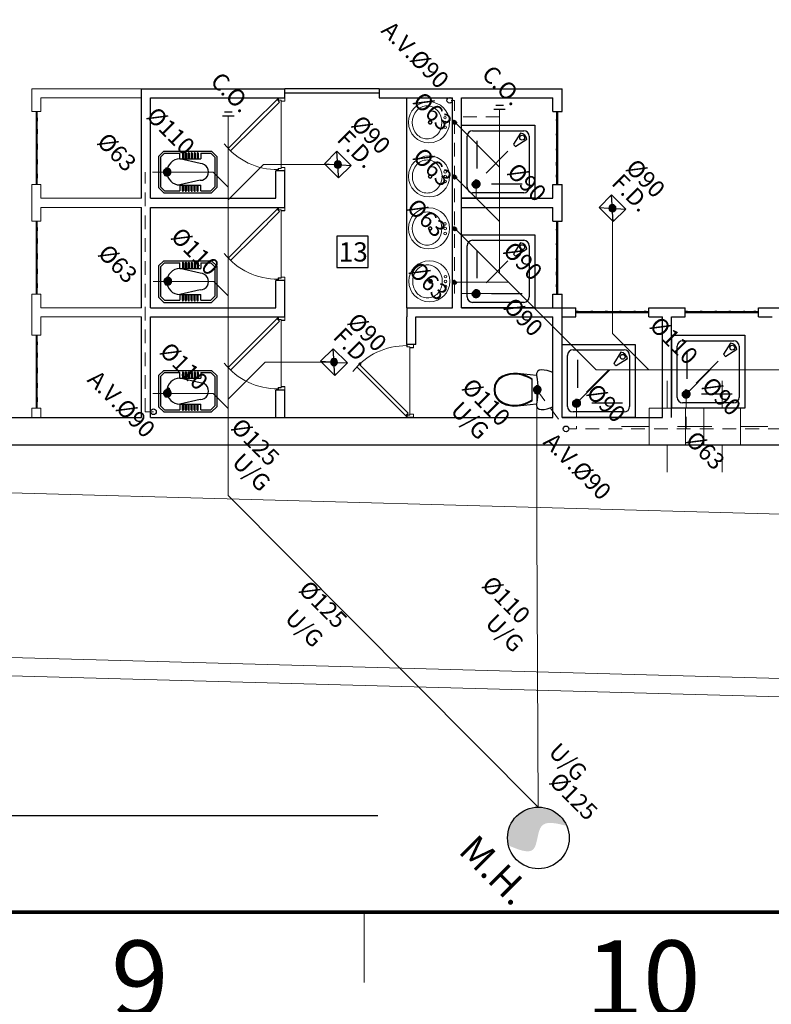
# Model space of a CAD drawing. Units: inches. Extents: x 1557 to 4546, y -197 to 498.
# Drawn here: x 1653 to 1661, y 186 to 197 of the extents above; entities that cross this region are included whole.
import ezdxf

# ---------------------------------------------------------------- set-up
doc = ezdxf.new("R2010")
doc.units = ezdxf.units.IN
doc.header["$LTSCALE"] = 0.03
doc.header["$MEASUREMENT"] = 0
doc.linetypes.add('DASHED2', pattern=[0.375, 0.25, -0.125])
for name, color, linetype in [('2', 250, 'Continuous'), ('A-Door-G', 230, 'Continuous'), ('A-Finishing Thin0_G', 146, 'Continuous'), ('A-Sanitary-Fixture-G', 161, 'Continuous'), ('ARCH PLAN', 8, 'Continuous'), ('M-TEXT', 30, 'Continuous'), ('MEC.', 221, 'Continuous'), ('mobleman', 4, 'Continuous'), ('setoon gozari', 1, 'Continuous'), ('site', 114, 'Continuous'), ('text-s', 2, 'Continuous'), ('TST', 221, 'Continuous')]:
    doc.layers.add(name, color=color, linetype=linetype)
for name, color, linetype, lineweight in [('A - tasisat', 221, 'Continuous', 30), ('FURN', 252, 'Continuous', 15), ('mecanical', 221, 'Continuous', 30), ('mechanical', 221, 'Continuous', 35)]:
    doc.layers.add(name, color=color, linetype=linetype, lineweight=lineweight)
doc.layers.add('A-Wall -Thin-G', color=7, linetype='Continuous', lineweight=18, true_color=0x147652)
doc.layers.add('A-Wall-Thick 2-G', color=7, linetype='Continuous', lineweight=25, true_color=0x3b6587)
doc.styles.get("Standard").update_dxf_attribs({"font": 'arial.ttf'})

# ---------------------------------------------------------------- blocks, each defined once
blk = doc.blocks.new('border12')
at = {"color": 9, "lineweight": 0}
blk.add_line((1552.518254428698, 186.2431516385186), (1552.518254428698, 187.0135082117586), dxfattribs=at)
at = {"color": 9, "lineweight": 0, "const_width": 0.04}
blk.add_lwpolyline([(1507.518254428698, 272.0135082117586), (1592.526590915173, 272.0135082117586), (1592.526590915173, 187.0135082117586), (1507.518254428698, 187.0135082117586)], close=True, dxfattribs=at)
at = {"color": 9, "lineweight": 0, "char_height": 0.8309513306391378, "width": 7.923213265569816, "attachment_point": 1}
for s, insert in [('{\\fArial|b1|i0|c0|p42;9}', (1549.745008108999, 186.702345806174)), ('{\\fArial|b1|i0|c0|p42;10}', (1554.942723538348, 186.702345806174))]:
    blk.add_mtext(s, dxfattribs=dict(at, insert=insert))
blk = doc.blocks.new('ggjkkgkj')
at = {"layer": 'TST', "color": 8}
for p, q in [((-400.3460500184937, 509.3351879777621), (-400.3460500184937, 509.5783372027405)), ((-400.3460500184937, 509.5783372027405), (-400.0701482330275, 509.5783372027405)), ((-400.2450650655576, 509.4893402685603), (-400.3460500184937, 509.5783372027405)), ((-400.1711331859644, 509.489340268561), (-400.0701482330275, 509.5783372027405)), ((-400.0701482330275, 509.5783372027405), (-400.0701482330275, 509.3351879777621)), ((-400.3460500184937, 509.3351879777621), (-400.2450650655576, 509.4241849119431)), ((-400.0701482330275, 509.3351879777621), (-400.1711331859644, 509.4241849119431)), ((-400.0701482330275, 509.3351879777621), (-400.3460500184937, 509.3351879777621))]:
    blk.add_line(p, q, dxfattribs=at)
blk.add_circle((-400.2080991257614, 509.4567625902514), 0.0492725666989604, dxfattribs=at)
blk = doc.blocks.new('PL_WC_1_UT')
at = {"color": 8, "linetype": 'ByBlock'}
for p, q in [((-0.215545, 0.5497510000000001), (-0.2174990000000001, 0.5164880000000001)), ((-0.2097090000000001, 0.5825559999999999), (-0.215545, 0.5497510000000001)), ((-0.200072, 0.6144519999999999), (-0.2097090000000001, 0.5825559999999999)), ((-0.186767, 0.6450000000000001), (-0.200072, 0.6144519999999999)), ((0.186769, 0.6450000000000001), (-0.186767, 0.6450000000000001)), ((0.200074, 0.6144519999999999), (0.186769, 0.6450000000000001)), ((0.209711, 0.5825559999999999), (0.200074, 0.6144519999999999)), ((0.215547, 0.5497510000000001), (0.209711, 0.5825559999999999)), ((0.217501, 0.5164880000000001), (0.215547, 0.5497510000000001)), ((-0.2174990000000001, 0.5164880000000001), (-0.212431, 0.4939760000000001)), ((-0.212431, 0.4939760000000001), (-0.198207, 0.4758060000000003)), ((-0.198207, 0.4758060000000003), (-0.177569, 0.4654840000000001)), ((-0.177569, 0.4654840000000001), (-0.1544990000000001, 0.4650000000000001)), ((-0.1544984828983628, 0.4650000916290326), (-0.177, 0.255)), ((-0.1544990000000001, 0.4650000000000001), (-0.116214, 0.4717840000000001)), ((-0.116214, 0.4717840000000001), (-0.077638, 0.476642)), ((-0.077638, 0.476642), (-0.038868, 0.479561)), ((-0.038868, 0.479561), (1e-06, 0.4805350000000001)), ((-0.019497826625768, 0.4800463880693224), (-0.0176776695296637, 0.4773223304703363)), ((-0.0176776695296637, 0.4773223304703363), (-0.0095670858091272, 0.4719030116872178)), ((-0.0095670858091272, 0.4719030116872178), (0, 0.47)), ((-0.0023885913209559, 0.4804751203543538), (0, 0.48)), ((0, 0.48), (0.0023888082135098, 0.4804751634969652)), ((0, 0.47), (0.0095670858091273, 0.4719030116872178)), ((1e-06, 0.4805350000000001), (0.038869, 0.479561)), ((0.0095670858091273, 0.4719030116872178), (0.0176776695296637, 0.4773223304703364)), ((0.0176776695296637, 0.4773223304703364), (0.0194978513009046, 0.4800464249982742)), ((0.038869, 0.479561), (0.07764, 0.476642)), ((0.07764, 0.476642), (0.116216, 0.4717840000000001)), ((0.116216, 0.4717840000000001), (0.154501, 0.4650000000000001)), ((0.177, 0.255), (0.1544997854996391, 0.4650006405817864)), ((0.154501, 0.4650000000000001), (0.177571, 0.4654840000000001)), ((0.177571, 0.4654840000000001), (0.198209, 0.4758060000000003)), ((0.198209, 0.4758060000000003), (0.212433, 0.4939760000000001)), ((0.212433, 0.4939760000000001), (0.217501, 0.5164880000000001)), ((-0.158135, 0.3387609999999999), (-0.169974, 0.2974220000000001)), ((-0.149779, 0.338528), (-0.161932, 0.2969120000000001)), ((-0.141638, 0.378471), (-0.158135, 0.3387609999999999)), ((-0.132802, 0.37842), (-0.149779, 0.338528)), ((-0.120703, 0.4160310000000001), (-0.141638, 0.378471)), ((-0.111236, 0.4160310000000001), (-0.132802, 0.37842)), ((0.120703, 0.4160310000000001), (-0.120703, 0.4160310000000001)), ((0.132802, 0.378421), (0.111236, 0.4160310000000001)), ((0.141638, 0.378471), (0.120703, 0.4160310000000001)), ((0.149779, 0.338528), (0.132802, 0.378421)), ((0.158135, 0.3387609999999999), (0.141638, 0.378471)), ((0.161932, 0.2969120000000001), (0.149779, 0.338528)), ((0.169974, 0.2974220000000001), (0.158135, 0.3387609999999999)), ((-0.177, 0.255), (-0.178506, 0.213029)), ((-0.169974, 0.2974220000000001), (-0.177, 0.255)), ((-0.16909, 0.254152), (-0.170555, 0.213308)), ((-0.161932, 0.2969120000000001), (-0.16909, 0.254152)), ((0.16909, 0.254152), (0.161932, 0.2969120000000001)), ((0.170555, 0.213308), (0.16909, 0.254152)), ((0.177, 0.255), (0.169974, 0.2974220000000001)), ((0.178506, 0.213029), (0.177, 0.255)), ((-0.178506, 0.213029), (-0.174066, 0.171267)), ((-0.174066, 0.171267), (-0.163769, 0.130551)), ((-0.170555, 0.213308), (-0.166234, 0.172666)), ((-0.166234, 0.172666), (-0.1562140000000001, 0.133042)), ((-0.163769, 0.130551), (-0.147824, 0.091698)), ((-0.1562140000000001, 0.133042), (-0.140696, 0.09523200000000001)), ((0.140696, 0.09523200000000001), (0.1562140000000001, 0.133042)), ((0.147824, 0.091698), (0.16377, 0.130551)), ((0.1562140000000001, 0.133042), (0.166234, 0.172666)), ((0.16377, 0.130551), (0.174066, 0.171267)), ((0.166234, 0.172666), (0.170555, 0.213308)), ((0.174066, 0.171267), (0.178506, 0.213029)), ((-0.147824, 0.091698), (-0.122074, 0.053992)), ((-0.140696, 0.09523200000000001), (-0.116189, 0.05934400000000001)), ((-0.122074, 0.053992), (-0.086977, 0.024786)), ((-0.116189, 0.05934400000000001), (-0.082784, 0.03154700000000001)), ((-0.086977, 0.024786), (-0.04522, 0.006317000000000001)), ((-0.082784, 0.03154700000000001), (-0.04303999999999999, 0.013968)), ((-0.04522, 0.006317000000000001), (0, 0)), ((-0.04303999999999999, 0.013968), (0, 0.007955)), ((0, 0.007955), (0.04303999999999999, 0.013968)), ((0, 0), (0.04522, 0.006317000000000001)), ((0.04303999999999999, 0.013968), (0.082784, 0.03154700000000001)), ((0.04522, 0.006317000000000001), (0.086977, 0.024786)), ((0.082784, 0.03154700000000001), (0.116189, 0.05934400000000001)), ((0.086977, 0.024786), (0.122074, 0.053992)), ((0.116189, 0.05934400000000001), (0.140696, 0.09523200000000001)), ((0.122074, 0.053992), (0.147824, 0.091698))]:
    blk.add_line(p, q, dxfattribs=at)
blk = doc.blocks.new('RUSHY02')
at = {"color": 8, "linetype": 'Continuous', "lineweight": 0}
for centre, radius in [((-0.001119899999999063, 0.1775056500000001), 0.2251018), ((0, 0.1646266999999999), 0.0209983), ((0, 0.1646266999999999), 0.013998875), ((-0.05151582499999563, 0.001119899999999951), 0.013998875), ((0, 0), 0.013998875), ((0.05375567499999789, 0), 0.013998875)]:
    blk.add_circle(centre, radius, dxfattribs=at)
for centre, radius, start, end in [((0, 0.1632362999999999), 0.1968146, 48.16949199999999, 131.830508), ((-0.03081492500000138, 0.1976640500000002), 0.1506104, 131.8305089999999, 228.169497), ((0.0308149499999999, 0.1976640500000002), 0.1506104, 311.830505, 48.16948899999999), ((0, 0.2320917499999999), 0.1968146, 228.169492, 311.830508)]:
    blk.add_arc(centre, radius, start, end, dxfattribs=at)
blk = doc.blocks.new('sfdwfw')
at = {"layer": 'FURN', "color": 8, "linetype": 'Continuous'}
for p, q in [((195.9058286264459, -26.11355932923465), (195.8577286264459, -26.11355932923465)), ((195.8577286264459, -26.11355932923465), (195.8577286264459, -26.20955932923465)), ((195.8577286264459, -26.20955932923465), (195.8933286264459, -26.20955932923465)), ((195.9038286264459, -26.11555932923466), (195.8597286264459, -26.11555932923466)), ((195.8597286264459, -26.11555932923466), (195.8597286264459, -26.20755932923467)), ((195.8597286264459, -26.20755932923467), (195.8913286264459, -26.20755932923467)), ((195.8913286264459, -26.20755932923467), (195.8913286264459, -26.16610255216369)), ((195.8913286264459, -26.16610255216369), (195.9038286264459, -26.16610255216369)), ((195.8933286264459, -26.20955932923465), (195.8933286264459, -26.1681025521637)), ((195.8933286264459, -26.1681025521637), (195.9058286264459, -26.1681025521637)), ((195.9038286264459, -26.16610255216369), (195.9038286264459, -26.11555932923466)), ((195.9058286264459, -26.1681025521637), (195.9058286264459, -26.11355932923465)), ((196.4948424451864, -26.53380203810798), (196.8373508635944, -26.19129361969996)), ((196.8373508635944, -26.19129361969996), (196.8666652317874, -26.22060798789302)), ((196.8495887275251, -26.1681025521637), (196.8495887275251, -26.11355932923468)), ((196.8495887275251, -26.11355932923468), (196.8976887275251, -26.11355932923468)), ((196.8620887275251, -26.1681025521637), (196.8495887275251, -26.1681025521637)), ((196.8515887275251, -26.16610255216372), (196.8515887275251, -26.11555932923469)), ((196.8515887275251, -26.11555932923469), (196.8956887275251, -26.11555932923469)), ((196.8640887275251, -26.16610255216372), (196.8515887275251, -26.16610255216372)), ((196.8620887275251, -26.20955932923469), (196.8620887275251, -26.1681025521637)), ((196.8976887275251, -26.20955932923469), (196.8620887275251, -26.20955932923469)), ((196.8640887275251, -26.20755932923467), (196.8640887275251, -26.16610255216372)), ((196.8956887275251, -26.20755932923467), (196.8640887275251, -26.20755932923467)), ((196.8666652317874, -26.22060798789302), (196.8777138904457, -26.20955932923469)), ((196.8777138904457, -26.20955932923469), (196.8834017687306, -26.21524720751953)), ((196.8956887275251, -26.11555932923469), (196.8956887275251, -26.20755932923467)), ((196.8976887275251, -26.11355932923468), (196.8976887275251, -26.20955932923469)), ((196.8834017687306, -26.21524720751953), (196.5298446916643, -26.56880428458587)), ((196.1413731483223, -26.88727133497202), (196.4948424451864, -26.53380203810798)), ((196.5298446916643, -26.56880428458587), (196.1762876145979, -26.92236136165226))]:
    blk.add_line(p, q, dxfattribs=at)
at = {"layer": 'FURN', "color": 8}
blk.add_line((196.8495887275251, -26.1681025521637), (195.9058286264459, -26.1681025521637), dxfattribs=at)
blk.add_arc((196.84801227945, -26.21908252558643), 0.9725302805717476, 179.4389401650059, 231.4143768930827, dxfattribs=at)
blk = doc.blocks.new('Bath8')
at = {"color": 8}
for p, q in [((-0.8000000000000256, -0.8000000000000398), (-0.8000000000000398, 0)), ((-0.8000000000000398, 0), (0, 0)), ((0, 0), (0, -0.8000000000000398)), ((-0.6800000000000281, -0.06000000000000227), (-0.1200000000000045, -0.06000000000000227)), ((-0.1555572326873715, -0.08659599253016381), (-0.2322177258523297, -0.2084991952418136)), ((-0.7400000000000304, -0.6800000000000352), (-0.7400000000000304, -0.1200000000000045)), ((-0.6289833102275892, -0.4758300644220981), (-0.6289833102275892, -0.1702931311702685)), ((-0.08485894179862896, -0.1572942834188922), (-0.2067621445102859, -0.2339547765838574)), ((-0.06000000000000227, -0.1200000000000045), (-0.06000000000000227, -0.6800000000000352)), ((-0.5328594227483876, -0.5243572373109089), (-0.2924431171449555, -0.283940931707491)), ((-0.6435199881245666, -0.6876766759837238), (-0.6435199881245666, -0.6076766759837255)), ((-0.1382967545378477, -0.6449307542585956), (-0.4726403461689159, -0.6449307542585956)), ((-0.6035199881245603, -0.6476766759837176), (-0.6835199881245657, -0.6476766759837176)), ((-0.1200000000000045, -0.7400000000000375), (-0.6800000000000281, -0.7400000000000375)), ((0, -0.8000000000000398), (-0.8000000000000256, -0.8000000000000398))]:
    blk.add_line(p, q, dxfattribs=at)
for centre, radius in [((-0.1367720775594634, -0.136052189679063), 0.02669806502856874), ((-0.6435199881245666, -0.6476766759837176), 0.04000000000000151)]:
    blk.add_circle(centre, radius, dxfattribs=at)
for centre, radius, start, end in [((-0.6800000000000281, -0.1200000000000045), 0.06000000000000227, 90, 180), ((-0.164371849722599, -0.1661089004541054), 0.08000000000000303, 6.325848273511688, 83.67415172588908), ((-0.1200000000000045, -0.1200000000000045), 0.06000000000000227, 0, 90), ((-0.164371849722599, -0.1661089004541054), 0.08000000000000303, 211.9972584197233, 238.0027415809093), ((-0.6800000000000281, -0.6800000000000352), 0.06000000000000227, 180, 270), ((-0.1200000000000045, -0.6800000000000352), 0.06000000000000227, 270, 0)]:
    blk.add_arc(centre, radius, start, end, dxfattribs=at)
blk = doc.blocks.new('5y5y4y5')
at = {"layer": 'setoon gozari', "color": 8, "lineweight": 0, "ltscale": 0.5}
for p, q in [((-954.366771798648, -253.5399615488477), (-954.366771798648, -253.2399615488478)), ((-953.7667717986478, -253.5399615488477), (-953.7667717986478, -253.2399615488478)), ((-954.5667717986478, -253.5399615488477), (-954.1667717986479, -253.5399615488477)), ((-954.5667717986478, -253.9399615488478), (-954.5667717986478, -253.5399615488477)), ((-954.1667717986479, -253.5399615488477), (-954.1667717986479, -253.9399615488478)), ((-953.9667717986479, -253.5399615488477), (-953.566771798648, -253.5399615488477)), ((-953.9667717986479, -253.9399615488478), (-953.9667717986479, -253.5399615488477)), ((-953.566771798648, -253.5399615488477), (-953.566771798648, -253.9399615488478)), ((-954.5667717986478, -253.7399615488478), (-954.8667717986477, -253.7399615488478)), ((-953.9550242767075, -253.7399615488478), (-954.2550242767074, -253.7399615488478)), ((-954.1785193205883, -253.7399615488478), (-953.8785193205881, -253.7399615488478)), ((-953.566771798648, -253.7399615488478), (-953.2667717986478, -253.7399615488478)), ((-954.1667717986479, -253.9399615488478), (-954.5667717986478, -253.9399615488478)), ((-954.3667717986477, -253.9399615488478), (-954.3667717986477, -254.2399615488478)), ((-953.566771798648, -253.9399615488478), (-953.9667717986479, -253.9399615488478)), ((-953.7667717986478, -253.9399615488478), (-953.7667717986478, -254.2399615488478))]:
    blk.add_line(p, q, dxfattribs=at)
blk = doc.blocks.new('gg')
at = {"color": 8}
for p, q in [((-513.6790218557619, -175.7512853911336), (-513.735987415512, -175.8082509508837)), ((-513.735987415512, -175.8082509508837), (-513.735987415512, -176.1500443093879)), ((-513.6695834927853, -175.7740716150344), (-513.7132011916076, -175.8176893138603)), ((-513.7132011916076, -175.8176893138603), (-513.7132011916076, -176.1406059464149)), ((-513.6790218557619, -175.7512853911336), (-513.1549387060552, -175.7512853911336)), ((-513.6695834927853, -175.7740716150344), (-513.5024286205337, -175.7740716150344)), ((-513.5024286205337, -175.8359394622981), (-513.5024286205337, -175.7740716150344)), ((-513.5024286205337, -175.8359394622981), (-513.2745663815333, -175.8359394622981)), ((-513.280262937504, -175.8880027345346), (-513.5024286205337, -175.8367337307587)), ((-513.4755734280809, -175.7740716150344), (-513.4755734280809, -175.8359394622981)), ((-513.4641803161251, -175.7740716150344), (-513.4641803161251, -175.8359394622981)), ((-513.4429891279035, -175.7740716150344), (-513.4429891279035, -175.8359394622981)), ((-513.4315960159477, -175.7740716150344), (-513.4315960159477, -175.8359394622981)), ((-513.4104048277261, -175.7740716150344), (-513.4104048277261, -175.8359394622981)), ((-513.3990117157703, -175.7740716150344), (-513.3990117157703, -175.8359394622981)), ((-513.3778205275487, -175.7740716150344), (-513.3778205275487, -175.8359394622981)), ((-513.3664274155929, -175.7740716150344), (-513.3664274155929, -175.8359394622981)), ((-513.3452362273713, -175.7740716150344), (-513.3452362273713, -175.8359394622981)), ((-513.3338431154154, -175.7740716150344), (-513.3338431154154, -175.8359394622981)), ((-513.3126519271939, -175.7740716150344), (-513.3126519271939, -175.8359394622981)), ((-513.301258815238, -175.7740716150344), (-513.301258815238, -175.8359394622981)), ((-513.2745663815333, -175.7740716150344), (-513.1643770690318, -175.7740716150344)), ((-513.2745663815333, -175.7740716150344), (-513.2745663815333, -175.8359394622981)), ((-513.1643770690318, -175.7740716150344), (-513.1207593702022, -175.8176893138603)), ((-513.1549387060552, -175.7512853911336), (-513.0979731463051, -175.8082509508837)), ((-513.1207593702022, -175.8176893138603), (-513.1207593702022, -176.1406059464149)), ((-513.0979731463051, -175.8082509508837), (-513.0979731463051, -176.1500443093879)), ((-513.6790218557619, -176.207009869138), (-513.735987415512, -176.1500443093879)), ((-513.6695834927853, -176.1842236452372), (-513.7132011916076, -176.1406059464149)), ((-513.280262937504, -176.070292525737), (-513.5024286205337, -176.1215615295129)), ((-513.5024286205337, -176.1223557979735), (-513.2745663815333, -176.1223557979735)), ((-513.5024286205337, -176.1223557979735), (-513.5024286205337, -176.1842236452372)), ((-513.4755734280809, -176.1842236452372), (-513.4755734280809, -176.1223557979735)), ((-513.4641803161251, -176.1842236452372), (-513.4641803161251, -176.1223557979735)), ((-513.4429891279035, -176.1842236452372), (-513.4429891279035, -176.1223557979735)), ((-513.4315960159477, -176.1842236452372), (-513.4315960159477, -176.1223557979735)), ((-513.4104048277261, -176.1842236452372), (-513.4104048277261, -176.1223557979735)), ((-513.3990117157703, -176.1842236452372), (-513.3990117157703, -176.1223557979735)), ((-513.3778205275487, -176.1842236452372), (-513.3778205275487, -176.1223557979735)), ((-513.3664274155929, -176.1842236452372), (-513.3664274155929, -176.1223557979735)), ((-513.3452362273713, -176.1842236452372), (-513.3452362273713, -176.1223557979735)), ((-513.3338431154154, -176.1842236452372), (-513.3338431154154, -176.1223557979735)), ((-513.3126519271939, -176.1842236452372), (-513.3126519271939, -176.1223557979735)), ((-513.301258815238, -176.1842236452372), (-513.301258815238, -176.1223557979735)), ((-513.2745663815333, -176.1842236452372), (-513.2745663815333, -176.1223557979735)), ((-513.1643770690318, -176.1842236452372), (-513.1207593702022, -176.1406059464149)), ((-513.1549387060552, -176.207009869138), (-513.0979731463051, -176.1500443093879)), ((-513.6790218557619, -176.207009869138), (-513.1549387060552, -176.207009869138)), ((-513.6695834927853, -176.1842236452372), (-513.5024286205337, -176.1842236452372)), ((-513.2745663815333, -176.1842236452372), (-513.1643770690318, -176.1842236452372))]:
    blk.add_line(p, q, dxfattribs=at)
for centre, radius, start, end in [((-513.5024286205337, -175.9791476301376), 0.1424138993763812, 90, 270), ((-513.469876872103, -175.7740716150344), 0.005696555975055249, 0, 180), ((-513.4372925719256, -175.7740716150344), 0.005696555975055249, 0, 180), ((-513.4047082717482, -175.7740716150344), 0.005696555975055249, 0, 180), ((-513.3721239715708, -175.7740716150344), 0.005696555975055249, 0, 180), ((-513.3395396713934, -175.7740716150344), 0.005696555975055249, 0, 180), ((-513.306955371216, -175.7740716150344), 0.005696555975055249, 0, 180), ((-513.6448425199089, -175.9791476301376), 0.02481807396589153, 280.3150631307126, 82.6960142599773), ((-513.6448425199089, -175.9791476301376), 0.03621118591600203, 280.3150631307126, 82.6960142599773), ((-513.280262937504, -175.9791476301376), 0.09114489560089013, 270, 90), ((-513.469876872103, -176.1842236452372), 0.005696555975055249, 180, 0), ((-513.4372925719256, -176.1842236452372), 0.005696555975055249, 180, 0), ((-513.4047082717482, -176.1842236452372), 0.005696555975055249, 180, 0), ((-513.3721239715708, -176.1842236452372), 0.005696555975055249, 180, 0), ((-513.3395396713934, -176.1842236452372), 0.005696555975055249, 180, 0), ((-513.306955371216, -176.1842236452372), 0.005696555975055249, 180, 0)]:
    blk.add_arc(centre, radius, start, end, dxfattribs=at)
blk = doc.blocks.new('1st2')
at = {"color": 8}
blk.add_line((2463.601983073293, 129.8645287225109), (2504.001983073293, 129.8645287225136), dxfattribs=at)
at = {"layer": '2', "color": 8}
for p, q in [((2476.879144607093, 132.7145287225119), (2476.879144607093, 133.5145287225114)), ((2476.889144607093, 132.7145287225117), (2476.889144607093, 133.5145287225114)), ((2482.577502100832, 133.5145287225128), (2482.577502100832, 132.7145287225131)), ((2482.587502100832, 133.5145287225128), (2482.587502100832, 132.7145287225131)), ((2476.879144607093, 131.5145287225119), (2476.879144607093, 132.3145287225116)), ((2476.889144607093, 131.5145287225119), (2476.889144607093, 132.3145287225116)), ((2482.577502100832, 132.3145287225121), (2482.577502100832, 131.5145287225123)), ((2482.587502100832, 132.3145287225121), (2482.587502100832, 131.5145287225123)), ((2482.787502100832, 131.3245287225123), (2483.587502100832, 131.3245287225123)), ((2483.987502100832, 131.3245287225123), (2484.787502100832, 131.3245287225123)), ((2482.787502100832, 131.3145287225121), (2483.587502100832, 131.3145287225125)), ((2483.987502100832, 131.3145287225123), (2484.787502100832, 131.3145287225125)), ((2476.879144607094, 130.2645287225119), (2476.879144607093, 131.0645287225116)), ((2476.889144607093, 130.2645287225119), (2476.889144607093, 131.0645287225116))]:
    blk.add_line(p, q, dxfattribs=at)
for points, knots in [([(2476.889144607093, 133.5145287225114), (2476.883942562245, 133.5015239482896), (2476.872599181674, 133.4731662336656), (2476.898664681061, 133.4243441241688), (2476.868767697598, 133.3650997648427), (2476.900252697576, 133.2928171525664), (2476.868627061486, 133.2139629693743), (2476.899929964262, 133.1272604942542), (2476.868787910943, 133.0450004909628), (2476.899132589021, 132.9610014959553), (2476.868683016306, 132.8838417266475), (2476.897839852651, 132.8085491971779), (2476.877837315232, 132.7539546016065), (2476.878696709071, 132.723061576447), (2476.879453282233, 132.7145287225117)], [0, 0, 0, 0, 0.0403415854772322, 0.08796732253362297, 0.1497368203257234, 0.2200867898908582, 0.3072604966146932, 0.3873459283401604, 0.4827913908761863, 0.5545585913315647, 0.6425555885771685, 0.7151289448903257, 0.782716658790564, 0.8084715702110976, 0.8084715702110976, 0.8084715702110976, 0.8084715702110976]), ([(2482.577502100832, 132.7145287225131), (2482.58270414568, 132.7275334967349), (2482.594047526251, 132.7558912113591), (2482.567982026864, 132.8047133208559), (2482.597879010327, 132.8639576801818), (2482.56639401035, 132.9362402924581), (2482.598019646439, 133.0150944756502), (2482.566716743663, 133.1017969507703), (2482.597858796982, 133.1840569540618), (2482.567514118904, 133.2680559490693), (2482.59796369162, 133.345215718377), (2482.568806855274, 133.4205082478466), (2482.588809392693, 133.475102843418), (2482.587949998855, 133.5059958685775), (2482.587193425692, 133.5145287225128)], [0, 0, 0, 0, 0.0403415854772322, 0.08796732253362297, 0.1497368203257234, 0.2200867898908582, 0.3072604966146932, 0.3873459283401604, 0.4827913908761863, 0.5545585913315647, 0.6425555885771685, 0.7151289448903257, 0.782716658790564, 0.8084715702110976, 0.8084715702110976, 0.8084715702110976, 0.8084715702110976]), ([(2476.889144607093, 132.3145287225116), (2476.883942562245, 132.3015239482898), (2476.872599181673, 132.2731662336655), (2476.898664681061, 132.2243441241685), (2476.868767697598, 132.1650997648426), (2476.900252697576, 132.0928171525664), (2476.868627061486, 132.0139629693745), (2476.899929964262, 131.9272604942544), (2476.868787910943, 131.8450004909628), (2476.899132589021, 131.7610014959555), (2476.868683016305, 131.6838417266477), (2476.897839852651, 131.6085491971781), (2476.877837315232, 131.5539546016066), (2476.878696709071, 131.5230615764472), (2476.879453282233, 131.5145287225119)], [0, 0, 0, 0, 0.0403415854772322, 0.08796732253362297, 0.1497368203257234, 0.2200867898908582, 0.3072604966146932, 0.3873459283401604, 0.4827913908761863, 0.5545585913315647, 0.6425555885771685, 0.7151289448903257, 0.782716658790564, 0.8084715702110976, 0.8084715702110976, 0.8084715702110976, 0.8084715702110976]), ([(2482.577502100832, 131.5145287225123), (2482.58270414568, 131.5275334967342), (2482.594047526251, 131.5558912113582), (2482.567982026864, 131.6047133208552), (2482.597879010327, 131.6639576801813), (2482.56639401035, 131.7362402924573), (2482.598019646439, 131.8150944756494), (2482.566716743663, 131.9017969507695), (2482.597858796982, 131.9840569540609), (2482.567514118904, 132.0680559490686), (2482.59796369162, 132.1452157183762), (2482.568806855274, 132.2205082478459), (2482.588809392693, 132.2751028434173), (2482.587949998855, 132.3059958685767), (2482.587193425692, 132.3145287225121)], [0, 0, 0, 0, 0.0403415854772322, 0.08796732253362297, 0.1497368203257234, 0.2200867898908582, 0.3072604966146932, 0.3873459283401604, 0.4827913908761863, 0.5545585913315647, 0.6425555885771685, 0.7151289448903257, 0.782716658790564, 0.8084715702110976, 0.8084715702110976, 0.8084715702110976, 0.8084715702110976]), ([(2483.587502100832, 131.3145287225125), (2483.57449732661, 131.31973076736), (2483.546139611986, 131.3310741479318), (2483.497317502489, 131.3050086485444), (2483.438073143163, 131.3349056320076), (2483.365790530887, 131.3034206320299), (2483.286936347695, 131.3350462681197), (2483.200233872575, 131.3037433653435), (2483.117973869283, 131.3348854186625), (2483.033974874276, 131.3045407405848), (2482.956815104968, 131.3349903133003), (2482.881522575498, 131.3058334769544), (2482.826927979927, 131.3258360143737), (2482.796034954767, 131.3249766205345), (2482.787502100832, 131.3242200473724)], [-3.16345573923097e-13, 0, 0, 0, 0.0403415854772322, 0.08796732253362297, 0.1497368203257234, 0.2200867898908582, 0.3072604966146932, 0.3873459283401604, 0.4827913908761863, 0.5545585913315647, 0.6425555885771685, 0.7151289448903257, 0.782716658790564, 0.8084715702110976, 0.8084715702110976, 0.8084715702110976, 0.8084715702110976]), ([(2484.787502100832, 131.3145287225125), (2484.77449732661, 131.31973076736), (2484.746139611986, 131.3310741479318), (2484.697317502489, 131.3050086485446), (2484.638073143163, 131.3349056320076), (2484.565790530887, 131.3034206320299), (2484.486936347695, 131.3350462681199), (2484.400233872575, 131.3037433653435), (2484.317973869283, 131.3348854186625), (2484.233974874276, 131.3045407405848), (2484.156815104968, 131.3349903133003), (2484.081522575498, 131.3058334769544), (2484.026927979927, 131.3258360143737), (2483.996034954768, 131.3249766205345), (2483.987502100832, 131.3242200473724)], [0, 0, 0, 0, 0.0403415854772322, 0.08796732253362297, 0.1497368203257234, 0.2200867898908582, 0.3072604966146932, 0.3873459283401604, 0.4827913908761863, 0.5545585913315647, 0.6425555885771685, 0.7151289448903257, 0.782716658790564, 0.8084715702110976, 0.8084715702110976, 0.8084715702110976, 0.8084715702110976]), ([(2476.889144607093, 131.0645287225116), (2476.883942562245, 131.0515239482898), (2476.872599181674, 131.0231662336658), (2476.898664681061, 130.9743441241685), (2476.868767697598, 130.9150997648426), (2476.900252697576, 130.8428171525666), (2476.868627061486, 130.7639629693745), (2476.899929964262, 130.6772604942544), (2476.868787910943, 130.5950004909628), (2476.899132589021, 130.5110014959551), (2476.868683016306, 130.4338417266477), (2476.897839852651, 130.3585491971781), (2476.877837315232, 130.3039546016066), (2476.878696709071, 130.2730615764472), (2476.879453282233, 130.2645287225119)], [0, 0, 0, 0, 0.0403415854772322, 0.08796732253362297, 0.1497368203257234, 0.2200867898908582, 0.3072604966146932, 0.3873459283401604, 0.4827913908761863, 0.5545585913315647, 0.6425555885771685, 0.7151289448903257, 0.782716658790564, 0.8084715702110976, 0.8084715702110976, 0.8084715702110976, 0.8084715702110976])]:
    blk.add_open_spline(points, degree=3, knots=knots, dxfattribs=at)
at = {"layer": 'A-Door-G', "color": 8}
for p, q in [((2480.635257540676, 133.7645287225121), (2479.601983073293, 133.7645287225119)), ((2480.635257540676, 133.7145287225121), (2479.601983073293, 133.7145287225119))]:
    blk.add_line(p, q, dxfattribs=at)
at = {"layer": 'A-Finishing Thin0_G', "color": 8}
for p, q in [((2479.501983073293, 132.5645287225121), (2479.501983073294, 132.8645287225109)), ((2479.601983073293, 132.8645287225109), (2479.501983073293, 132.8645287225109)), ((2479.601983073293, 132.4645287225121), (2479.601983073293, 132.8645287225109)), ((2482.537502100832, 132.5645287225121), (2482.537502100832, 132.7145287225121)), ((2482.537502100832, 132.7145287225121), (2482.637502100832, 132.7145287225121)), ((2482.637502100832, 132.3145287225123), (2482.637502100832, 132.7145287225121)), ((2478.129144607095, 132.5645287225121), (2479.501983073293, 132.5645287225121)), ((2481.537502100832, 132.5645287225121), (2482.537502100832, 132.5645287225121)), ((2478.129144607095, 132.4645287225117), (2479.601983073293, 132.4645287225121)), ((2481.537502100832, 132.4645287225121), (2482.537502100832, 132.4645287225121)), ((2482.537502100832, 132.3145287225121), (2482.537502100832, 132.4645287225121)), ((2482.537502100832, 132.3145287225121), (2482.637502100832, 132.3145287225121)), ((2479.501983073293, 131.3645287225106), (2479.501983073294, 131.6645287225108)), ((2479.601983073293, 131.6645287225111), (2479.501983073293, 131.6645287225111)), ((2479.601983073293, 131.2645287225107), (2479.601983073293, 131.6645287225111)), ((2482.537502100832, 131.3645287225122), (2482.537502100832, 131.5145287225121)), ((2482.537502100832, 131.5145287225121), (2482.637502100832, 131.5145287225123)), ((2482.637502100832, 131.3645287225122), (2482.637502100832, 131.5145287225123)), ((2478.129144607095, 131.3645287225118), (2479.501983073294, 131.364528722512)), ((2482.637502100832, 131.3645287225122), (2482.787502100832, 131.3645287225122)), ((2482.787502100832, 131.2645287225123), (2482.787502100832, 131.3645287225122)), ((2483.587502100832, 131.3645287225122), (2483.987502100832, 131.3645287225122)), ((2483.587502100832, 131.2645287225123), (2483.587502100832, 131.3645287225122)), ((2483.987502100832, 131.2645287225123), (2483.987502100832, 131.3645287225122)), ((2484.787502100832, 131.3645287225122), (2485.187502100832, 131.3645287225125)), ((2484.787502100832, 131.2645287225123), (2484.787502100832, 131.3645287225122)), ((2478.129144607095, 131.2645287225119), (2479.601983073293, 131.2645287225121)), ((2480.937502100832, 130.9645287225114), (2480.937502100832, 131.2645287225121)), ((2481.037502100832, 130.9645287225117), (2481.037502100832, 131.2645287225119)), ((2482.637502100832, 131.2645287225123), (2482.787502100832, 131.2645287225123)), ((2483.587502100832, 131.2645287225123), (2483.737502100832, 131.2645287225123)), ((2483.737502100832, 130.1645287225122), (2483.737502100832, 131.2645287225123)), ((2483.837502100832, 131.2645287225123), (2483.987502100832, 131.2645287225123)), ((2483.837502100832, 130.1645287225124), (2483.837502100832, 131.2645287225123)), ((2484.787502100832, 131.2645287225123), (2484.937502100832, 131.2645287225123)), ((2481.037502100832, 130.9645287225117), (2480.937502100832, 130.9645287225114)), ((2479.501983073294, 130.164528722512), (2479.501983073294, 130.4645287225108)), ((2479.601983073293, 130.464528722511), (2479.501983073294, 130.4645287225108)), ((2479.601983073293, 130.164528722512), (2479.601983073293, 130.464528722511))]:
    blk.add_line(p, q, dxfattribs=at)
at = {"layer": 'A-Sanitary-Fixture-G', "color": 8}
blk.add_line((2480.937502100832, 131.364528722512), (2480.937502100832, 133.664528722512), dxfattribs=at)
at = {"layer": 'A-Wall -Thin-G', "color": 8}
for p, q in [((2476.829144607095, 133.7645287225119), (2476.829144607095, 133.5145287225119)), ((2476.829144607095, 133.7645287225119), (2478.029144607095, 133.7645287225119)), ((2476.929144607095, 133.6645287225117), (2476.929144607095, 133.5145287225119)), ((2476.929144607095, 133.6645287225117), (2478.029144607095, 133.664528722512)), ((2476.929144607095, 133.6645287225117), (2478.029144607095, 133.664528722512)), ((2476.929144607095, 133.5145287225119), (2476.829144607095, 133.5145287225119)), ((2476.829144607095, 132.7145287225117), (2476.829144607095, 132.3145287225116)), ((2476.929144607095, 132.7145287225117), (2476.829144607095, 132.7145287225117)), ((2476.929144607095, 132.7145287225117), (2476.929144607095, 132.5645287225118)), ((2476.929144607095, 132.5645287225118), (2478.029144607095, 132.5645287225118)), ((2476.929144607095, 132.4645287225117), (2476.929144607095, 132.3145287225118)), ((2476.929144607095, 132.4645287225117), (2478.029144607095, 132.4645287225119)), ((2476.929144607095, 132.3145287225118), (2476.829144607095, 132.3145287225116)), ((2476.829144607095, 131.5145287225119), (2476.829144607095, 131.0645287225116)), ((2476.929144607095, 131.5145287225119), (2476.829144607095, 131.5145287225119)), ((2476.929144607095, 131.5145287225119), (2476.929144607095, 131.3645287225118)), ((2476.929144607095, 131.3645287225118), (2478.029144607095, 131.3645287225118)), ((2476.929144607095, 131.0645287225121), (2476.929144607095, 131.2645287225119)), ((2476.929144607095, 131.2645287225119), (2478.029144607095, 131.2645287225119)), ((2476.929144607095, 131.0645287225118), (2476.829144607095, 131.0645287225116)), ((2476.829144607095, 130.2645287225119), (2476.829144607095, 130.1645287225117)), ((2476.929144607095, 130.2645287225119), (2476.829144607095, 130.2645287225119)), ((2476.929144607095, 130.1645287225117), (2476.929144607095, 130.2645287225119))]:
    blk.add_line(p, q, dxfattribs=at)
at = {"layer": 'A-Wall-Thick 2-G', "color": 8}
for p, q in [((2478.029144607095, 132.5645287225118), (2478.029144607095, 133.7645287225119)), ((2478.029144607095, 133.7645287225119), (2479.601983073293, 133.7645287225119)), ((2479.601983073293, 133.6645287225106), (2479.601983073293, 133.7645287225105)), ((2480.635257540676, 133.7645287225121), (2482.637502100832, 133.7645287225123)), ((2480.635257540676, 133.7645287225119), (2480.635257540676, 133.664528722512)), ((2482.637502100832, 133.5145287225123), (2482.637502100832, 133.7645287225123)), ((2478.129144607095, 132.5645287225121), (2478.129144607095, 133.664528722512)), ((2478.129144607095, 133.664528722512), (2479.601983073293, 133.664528722512)), ((2480.635257540676, 133.664528722512), (2481.437502100832, 133.664528722512)), ((2481.437502100832, 131.3645287225122), (2481.437502100832, 133.664528722512)), ((2481.537502100832, 133.664528722512), (2482.537502100832, 133.6645287225122)), ((2481.537502100832, 132.4645287225121), (2481.537502100832, 133.664528722512)), ((2482.537502100832, 133.5145287225123), (2482.537502100832, 133.6645287225122)), ((2482.537502100832, 133.5145287225123), (2482.637502100832, 133.5145287225123)), ((2478.029144607095, 131.3645287225118), (2478.029144607095, 132.4645287225119)), ((2478.129144607095, 131.3645287225118), (2478.129144607095, 132.4645287225117)), ((2481.537502100832, 131.3645287225122), (2481.537502100832, 132.4645287225121)), ((2480.937502100832, 131.3645287225118), (2481.437502100832, 131.3645287225122)), ((2480.937502100832, 131.3645287225118), (2480.937502100832, 131.2645287225123)), ((2481.537502100832, 131.3645287225122), (2482.637502100832, 131.3645287225122)), ((2482.637502100832, 130.1645287225122), (2482.637502100832, 131.3645287225122)), ((2478.029144607095, 130.1645287225117), (2478.029144607095, 131.2645287225119)), ((2478.129144607095, 130.164528722512), (2478.129144607095, 131.2645287225119)), ((2481.037502100832, 131.2645287225119), (2482.537502100832, 131.2645287225123)), ((2482.537502100832, 130.1645287225122), (2482.537502100832, 131.2645287225123)), ((2471.565563840194, 130.1645287225115), (2476.929144607095, 130.1645287225117)), ((2476.929144607095, 130.1645287225117), (2478.029144607095, 130.1645287225117)), ((2478.129144607095, 130.164528722512), (2479.601983073293, 130.164528722512)), ((2479.601983073293, 130.164528722512), (2481.037502100832, 130.164528722512)), ((2481.037502100832, 130.164528722512), (2482.537502100832, 130.1645287225122)), ((2482.637502100832, 130.1645287225122), (2483.737502100832, 130.1645287225122)), ((2463.601983073293, 129.8645287225109), (2504.101983073293, 129.8645287225136)), ((2463.601983073293, 129.8645287225109), (2504.101983073293, 129.8645287225134))]:
    blk.add_line(p, q, dxfattribs=at)
at = {"layer": 'mobleman', "color": 8, "ltscale": 0.5}
blk.add_lwpolyline([(2480.512965817048, 132.1478300546064), (2480.17015661503, 132.1478300546064), (2480.17015661503, 131.8050208525879), (2480.512965817048, 131.8050208525879)], close=True, dxfattribs=at)
at = {"layer": 'A-Door-G', "color": 8, "rotation": 270}
for p, xscale, yscale, zscale in [((2499.690107071251, -17.80104271480101), -0.769260281398829, 0.769260281398829, 0.769260281398829), ((2499.690107071251, -20.2010427148011), -0.769260281398829, 0.769260281398829, 0.769260281398829), ((2501.099475085748, 281.6301001598266), 0.7692602813988286, 0.7692602813988286, 0.7692602813988286)]:
    blk.add_blockref('sfdwfw', p, dxfattribs=dict(at, xscale=xscale, yscale=yscale, zscale=zscale))
at = {"layer": 'A-Finishing Thin0_G', "color": 8, "xscale": -0.769260281398829, "yscale": 0.769260281398829, "zscale": 0.769260281398829, "rotation": 270}
blk.add_blockref('sfdwfw', (2499.690107071251, -19.00104271480083), dxfattribs=at)
at = {"layer": 'A-Sanitary-Fixture-G', "color": 8, "xscale": -1, "rotation": 90}
for p in [(2481.356745616519, 133.3954111877711), (2481.357828188466, 132.802836323865), (2481.356745616519, 132.2331488395166), (2481.361213283179, 131.6543377616104)]:
    blk.add_blockref('RUSHY02', p, dxfattribs=at)
at = {"layer": 'A-Sanitary-Fixture-G', "color": 8}
for p in [(2482.337502100832, 133.3645287225122), (2482.337502100832, 132.164528722512), (2484.638338709638, 131.0645287226794), (2483.437502100832, 130.9645287225121)]:
    blk.add_blockref('Bath8', p, dxfattribs=at)
for name, p, rotation in [('gg', (2991.964419616807, 308.8004265909017), 359.9965304487553), ('gg', (2991.964419616807, 307.6004265909014), 359.9965304487553), ('gg', (2991.964419616807, 306.4004265909016), 359.9965304487553), ('PL_WC_1_UT', (2481.892502100831, 130.4680872477734), 270.0000000002911)]:
    blk.add_blockref(name, p, dxfattribs=dict(at, rotation=rotation))
at = {"layer": 'A-Wall-Thick 2-G', "color": 8}
blk.add_blockref('5y5y4y5', (3438.157007349997, 383.8044902713582), dxfattribs=at)
at = {"layer": 'mobleman', "color": 8, "ltscale": 0.5, "insert": (2480.190518443034, 132.082068671), "char_height": 0.2103577030764024, "attachment_point": 1}
blk.add_mtext_dynamic_manual_height_columns('13', width=0.7529679986632801, gutter_width=1, heights=[0], dxfattribs=at)

msp = doc.modelspace()

# ---------------------------------------------------------------- hatches: boundary and pattern name
at = {"layer": 'A - tasisat', "linetype": 'Continuous', "lineweight": -3, "ltscale": 0.15}
h = msp.add_hatch(color=221, dxfattribs=at)
edge = h.paths.add_edge_path()
edge.add_arc((1658.334485660766, 187.8244688818315), 0.3375, 382.9712610029692, 405.1432178069021, ccw=False)
edge.add_spline(control_points=[(1658.645222155297, 187.9561847919133), (1658.532959989714, 187.9857498980782), (1658.310702437509, 188.0442831367376), (1658.33635539564, 187.6042941588525), (1658.117396702907, 187.6961215360184), (1658.007123950337, 187.7423679650293)], knot_values=[0, 0, 0, 0, 0.4084854259859738, 0.8087227822463059, 1.214803595423765, 1.214803595423765, 1.214803595423765, 1.214803595423765], degree=3, periodic=0)
edge.add_arc((1658.334485660766, 187.8244688818315), 0.3374999999999999, 405.1432178069021, 554.0791451323666, ccw=False)
h = msp.add_hatch(color=221, dxfattribs=at)
edge = h.paths.add_edge_path()
edge.add_arc((1658.334485660766, 187.8244688818315), 0.3375, 382.9712610029692, 405.1432178069021, ccw=False)
edge.add_spline(control_points=[(1658.645222155297, 187.9561847919133), (1658.532959989714, 187.9857498980782), (1658.310702437509, 188.0442831367376), (1658.33635539564, 187.6042941588525), (1658.117396702907, 187.6961215360184), (1658.007123950337, 187.7423679650293)], knot_values=[0, 0, 0, 0, 0.4084854259859738, 0.8087227822463059, 1.214803595423765, 1.214803595423765, 1.214803595423765, 1.214803595423765], degree=3, periodic=0)
edge.add_arc((1658.334485660766, 187.8244688818315), 0.3374999999999999, 405.1432178069021, 554.0791451323666, ccw=False)
at = {"layer": 'ARCH PLAN', "linetype": 'DASHED2', "lineweight": 0, "ltscale": 0.5}
h = msp.add_hatch(color=3, dxfattribs=at)
h.dxf.hatch_style = 1
h.paths.add_polyline_path([(1657.439947110858, 195.6636671641832, 1), (1657.395060405152, 195.6636671641831, 1)])
h = msp.add_hatch(color=3, dxfattribs=at)
h.dxf.hatch_style = 1
h.paths.add_polyline_path([(1654.309559409853, 195.1177416367187, 1), (1654.21978599844, 195.1177416367186, 1)])
h = msp.add_hatch(color=3, dxfattribs=at)
h.dxf.hatch_style = 1
h.paths.add_polyline_path([(1657.440507669813, 195.0656626603503, 1), (1657.395620964107, 195.0656626603501, 1)])
h = msp.add_hatch(color=3, dxfattribs=at)
h.dxf.hatch_style = 1
h.paths.add_polyline_path([(1657.695420876135, 194.985919579121, 1), (1657.605647464722, 194.985919579121, 1)])
h = msp.add_hatch(color=3, dxfattribs=at)
h.dxf.hatch_style = 1
h.paths.add_polyline_path([(1657.441470468355, 194.4973988286516, 1), (1657.396583762648, 194.4973988286515, 1)])
h = msp.add_hatch(color=3, dxfattribs=at)
h.dxf.hatch_style = 1
h.paths.add_polyline_path([(1654.316101525839, 193.9220051703168, 1), (1654.226328114426, 193.9220051703167, 1)])
h = msp.add_hatch(color=3, dxfattribs=at)
h.dxf.hatch_style = 1
h.paths.add_polyline_path([(1657.439238122351, 193.9108172682257, 1), (1657.394351416645, 193.9108172682256, 1)])
h = msp.add_hatch(color=3, dxfattribs=at)
h.dxf.hatch_style = 1
h.paths.add_polyline_path([(1657.695420876135, 193.785919579121, 1), (1657.605647464723, 193.785919579121, 1)])
h = msp.add_hatch(color=3, dxfattribs=at)
h.dxf.hatch_style = 1
h.paths.add_polyline_path([(1654.310975664842, 192.695098567176, 1), (1654.221202253429, 192.6950985671759, 1)])
h = msp.add_hatch(color=3, dxfattribs=at)
h.dxf.hatch_style = 1
h.paths.add_polyline_path([(1658.363139905645, 192.7334457900003, 1), (1658.273366494232, 192.7334457900003, 1)])
h = msp.add_hatch(color=3, dxfattribs=at)
h.dxf.hatch_style = 1
h.paths.add_polyline_path([(1659.996257484941, 192.6859195792885, 1), (1659.906484073528, 192.6859195792884, 1)])
h = msp.add_hatch(color=3, dxfattribs=at)
h.dxf.hatch_style = 1
h.paths.add_polyline_path([(1658.795420876135, 192.5859195791214, 1), (1658.705647464722, 192.5859195791214, 1)])
at = {"layer": 'mechanical', "lineweight": -3}
for points in [[(1656.110381042769, 195.2247298461038, -1), (1656.163351260258, 195.1717596286141, -1)], [(1659.118001712342, 194.7465421671008, -1), (1659.170971929831, 194.6935719496111, -1)], [(1656.068585495234, 193.0622072235091, -1), (1656.121555712723, 193.0092370060194, -1)]]:
    msp.add_hatch(color=221, dxfattribs=at).paths.add_polyline_path(points)

# ---------------------------------------------------------------- linework, layer by layer
at = {"color": 9, "const_width": 0.04}
msp.add_lwpolyline([(1611.426590915175, 272.0135082117585), (1696.434927401649, 272.0135082117585), (1696.434927401649, 187.0135082117585), (1611.426590915175, 187.0135082117585)], close=True, dxfattribs=at)
at = {"color": 3, "lineweight": -3}
for centre in [(1657.362693848094, 195.9024583117309, -62.2839484618677), (1654.117428061202, 192.4921813901381), (1658.636475459984, 192.3042259082127)]:
    msp.add_circle(centre, 0.03078867260939003, dxfattribs=at)
at = {"layer": 'A - tasisat', "color": 221, "linetype": 'Continuous', "lineweight": -3, "ltscale": 0.15}
msp.add_circle((1658.333856542313, 187.8255288919806, -124.5678969237354), 0.3375, dxfattribs=at)
msp.add_circle((1658.333856542313, 187.8255288919806, -124.5678969237354), 0.3375, dxfattribs=at)
at = {"layer": 'ARCH PLAN', "color": 2, "linetype": 'DASHED2', "lineweight": 0, "ltscale": 0.5}
for centre, radius in [((1657.417503758005, 195.663667164183, -62.2839484618677), 0.02244335285331545), ((1654.264672704146, 195.1177416367186, -62.28394846186771), 0.04488670570663089), ((1657.41806431696, 195.0656626603503, -62.2839484618677), 0.02244335285331545), ((1657.650534170428, 194.985919579121), 0.04488670570663089), ((1657.419027115501, 194.4973988286516, -62.2839484618677), 0.02244335285331545), ((1654.271214820132, 193.9220051703167, -62.28394846186771), 0.04488670570663089), ((1657.416794769498, 193.9108172682255, -62.2839484618677), 0.02244335285331545), ((1657.650534170429, 193.785919579121), 0.04488670570663089), ((1654.266088959135, 192.6950985671759, -62.28394846186771), 0.04488670570663089), ((1658.318253199938, 192.7334457900005, -62.28394846186771), 0.04488670570663089), ((1659.951370779234, 192.6859195792884), 0.04488670570663089), ((1658.750534170428, 192.5859195791214), 0.04488670570663089)]:
    msp.add_circle(centre, radius, dxfattribs=at)
at = {"layer": 'mecanical', "lineweight": 0, "ltscale": 0.5}
for p, q in [((1657.37727098646, 195.9001922794137, -62.2839484618677), (1657.415543788701, 195.9001922794134, -62.2839484618677)), ((1657.909017688301, 194.0074082558522, -62.2839484618677), (1657.909017688301, 195.8031867372075, -62.2839484618677)), ((1654.937591336133, 195.7279714051452, -62.2839484618677), (1654.937257671309, 191.5737058075278, -62.27782626062873)), ((1657.417503758005, 195.663667164183, -62.2839484618677), (1657.909017688301, 195.1721532338873, -62.2839484618677)), ((1655.323355546283, 195.1982447373928), (1654.937591336133, 194.8124805272428)), ((1656.136866151558, 195.1982447373928), (1655.323355546283, 195.1982447373928)), ((1654.258131830772, 195.1140644613449, -62.28394846186771), (1654.770816620337, 195.115967473032, -62.28394846186771)), ((1654.770816620337, 195.115967473032, -62.28394846186771), (1654.931049220147, 194.9557348732217, -62.28394846186771)), ((1657.41806431696, 195.0656626603503, -62.2839484618677), (1657.9090176883, 194.5747092890099, -62.2839484618677)), ((1657.650534170429, 194.9859195791203), (1657.650534170429, 194.8331928068815)), ((1659.144486821131, 194.7200570583898), (1659.144486821131, 193.3483080231956)), ((1657.419027115501, 194.4973988286516, -62.2839484618677), (1658.966363478127, 192.9500624660257, -62.2839484618677)), ((1654.264673946758, 193.918327994943, -62.28394846186771), (1654.777358736322, 193.9202310066301, -62.28394846186771)), ((1654.777358736322, 193.9202310066301, -62.28394846186771), (1654.937591336133, 193.7599984068198, -62.28394846186771)), ((1657.416794769498, 193.9108172682255, -62.2839484618677), (1658.005608675927, 193.9108172682257, -62.2839484618677)), ((1657.650534170429, 193.7859195791207), (1658.130506365032, 193.7859195791205)), ((1659.144486821131, 193.3483080231956), (1659.542732378301, 192.9500624660259)), ((1655.34168440722, 193.0357221147981), (1654.937591336133, 192.631629043711)), ((1656.095070604023, 193.0357221147981), (1655.34168440722, 193.0357221147981)), ((1658.750534170429, 192.5859195791213), (1659.114677057333, 192.9500624660261)), ((1658.966363478127, 192.9500624660259, -62.2839484618677), (1666.921801650146, 192.9500624660258, -62.2839484618677)), ((1659.951370779235, 192.6859195792884), (1660.215513665973, 192.9500624660259)), ((1654.25954808576, 192.6914213918022, -62.28394846186771), (1654.772232875325, 192.6933244034893, -62.28394846186771)), ((1654.772232875325, 192.6933244034893, -62.28394846186771), (1654.937591336133, 192.5279659426814, -62.28394846186771)), ((1658.316495869468, 192.7307201204705, -62.28394846186771), (1658.316495869468, 191.1916809419511, -62.28394846186771)), ((1654.026818136469, 192.4921813901381), (1654.117428061202, 192.4921813901381)), ((1654.937591336133, 191.5733705875209, -62.2839484618677), (1658.332115934914, 188.1630244034854, -124.5678969237354)), ((1658.316495869468, 191.1916809419511, -62.28394846186771), (1658.332115934914, 188.1630244034854, -124.5678969237354))]:
    msp.add_line(p, q, dxfattribs=at)
at = {"layer": 'mecanical', "linetype": 'DASHED2', "lineweight": 0, "ltscale": 20}
for p, q in [((1657.416794769498, 193.785919579121), (1657.415543788701, 195.9001922794137)), ((1657.909017688301, 195.7220771600647, -62.2839484618677), (1657.417527386043, 195.7220833489814, -62.2839484618677)), ((1654.258131830772, 195.1140644613449, -62.28394846186771), (1654.02540188148, 195.1140644613449, -62.28394846186771)), ((1654.026818136469, 192.4921813901381), (1654.026818136469, 195.1140644613449)), ((1654.264673946758, 193.918327994943, -62.28394846186771), (1654.031943997466, 193.918327994943, -62.28394846186771)), ((1657.650534170429, 193.7859195791208), (1657.416794769498, 193.785919579121)), ((1654.25954808576, 192.6914213918022, -62.28394846186771), (1654.026818136469, 192.6914213918022, -62.28394846186771)), ((1658.316433018167, 192.730721695472, -62.28394846186771), (1658.61542445525, 192.3266936086008)), ((1659.951370779235, 192.6859195792882), (1659.951370779235, 192.3042259082121)), ((1658.750534170428, 192.5859195791209), (1658.750534170428, 192.3042259082123)), ((1664.750534170429, 192.3042259082121), (1658.667264132594, 192.3042259082127))]:
    msp.add_line(p, q, dxfattribs=at)
at = {"layer": 'mechanical', "color": 3, "lineweight": -3}
for p, q in [((1657.971365937436, 195.8032139928279, -62.2839484618677), (1657.846669439165, 195.8031594815866, -62.2839484618677)), ((1657.952599634589, 195.8471225101699, -62.2839484618677), (1657.866555720041, 195.8470848954485, -62.2839484618677)), ((1654.999939585268, 195.7279986607656, -62.2839484618677), (1654.875243086997, 195.7279441495244, -62.2839484618677)), ((1654.981173282421, 195.7719071781076, -62.2839484618677), (1654.895129367873, 195.7718695633862, -62.2839484618677))]:
    msp.add_line(p, q, dxfattribs=at)
at = {"layer": 'site', "color": 7, "lineweight": 0, "ltscale": 20}
for p, q in [((1678.372955633886, 190.895731651769, 0.3986641082614497), (1637.654425763674, 192.0105637390756, -0.7225368298196528)), ((1678.318146669585, 189.0965577440361, -2.014416418353811), (1637.597449053327, 190.2114491820325, -0.7073643920017147)), ((1678.312672923447, 188.89663266281, -2.014416418353811), (1637.790626452385, 190.0060852337463, -0.7137406919441318))]:
    msp.add_line(p, q, dxfattribs=at)
at = {"layer": 'text-s', "color": 5}
msp.add_line((1612.361030063257, 188.0715093134243), (1656.576618508072, 188.0715093134243), dxfattribs=at)

# ---------------------------------------------------------------- block references
at = {"layer": 'mecanical', "lineweight": 0}
msp.add_blockref('border12', (103.9083364864764, 0), dxfattribs=at)
at = {"layer": 'mecanical', "linetype": 'DASHED2', "lineweight": 0, "ltscale": 20}
msp.add_blockref('1st2', (-824.0442489008931, 62.26535854222467, -62.28394846186771), dxfattribs=at)
at = {"layer": 'mechanical', "color": 2, "lineweight": -3, "xscale": -0.7962499999999864, "yscale": 0.7962499999999997, "zscale": 0.7962499999999999, "rotation": 314.9999999999999}
for p in [(1143.964825511574, 133.6875573857356), (1146.972446181147, 133.2093697067326), (1143.923029964039, 131.525034763141)]:
    msp.add_blockref('ggjkkgkj', p, dxfattribs=at)

# ---------------------------------------------------------------- texts
at = {"layer": 'M-TEXT', "color": 30, "lineweight": -3, "ltscale": 0.5}
for s, p in [('A.V.%%C90', (1656.600967226284, 196.6550818296453)), ('C.O.', (1657.701175674254, 196.1735179753148, -62.2839484618677)), ('C.O.', (1654.729749322086, 196.0983026432526, -62.2839484618677)), ('%%C63', (1656.946048805225, 195.8821907349143, 62.2839484618677)), ('%%C110', (1654.027048795351, 195.7174429974566)), ('%%C90', (1656.270102283961, 195.6269188514221)), ('%%C63', (1653.486331489372, 195.4355835505184, 62.2839484618677)), ('F.D.', (1656.116078992872, 195.4635261012853)), ('%%C63', (1656.945145913384, 195.2727197813102, 62.2839484618677)), ('%%C90', (1657.97712091819, 195.1057875435965, 62.28394846186772)), ('%%C90', (1659.277722953534, 195.1487311724191)), ('F.D.', (1659.123699662445, 194.9853384222823)), ('%%C63', (1656.878665578456, 194.7157274183458)), ('%%C110', (1654.295558549363, 194.3978023411687)), ('%%C63', (1653.496988362447, 194.2126217273517, 62.28394846186769)), ('%%C90', (1657.933272413472, 194.2432096735831, 62.28394846186772)), ('%%C63', (1656.900887433393, 194.0243560618574, 62.2839484618677)), ('%%C90', (1657.940067958736, 193.6302929403454, 124.5678969237354)), ('%%C90', (1656.228306736426, 193.4643962288274)), ('%%C110', (1659.538689769788, 193.4216325159766, 124.5678969237354)), ('F.D.', (1656.074283445337, 193.3010034786906)), ('%%C110', (1654.172917698413, 193.141163351966)), ('A.V.%%C90', (1653.382591462854, 192.8314857502428, 62.2839484618677)), ('%%C110', (1657.482904859487, 192.747194281638, 62.28394846186769)), ('%%C90', (1658.84619487667, 192.6873494731672, 124.5678969237354)), ('%%C90', (1660.109399411302, 192.762165709072, 62.28394846186772)), ('U/G', (1657.359920209096, 192.4925789345385)), ('%%C125', (1654.954421827294, 192.3097395217295, 62.28394846186769)), ('%%C63', (1659.932614603945, 192.1690542741626)), ('A.V.%%C90', (1658.377669879268, 192.1493890857452, 62.2839484618677)), ('U/G', (1654.966118407398, 191.9249860831616)), ('%%C125', (1655.695031144326, 190.5315733536971)), ('%%C110', (1657.701099196467, 190.5826911130195, -62.28394846186774)), ('U/G', (1655.545678697149, 190.2170668981513)), ('U/G', (1657.740301083825, 190.1639363904299, -62.28394846186771)), ('U/G', (1658.433497049374, 188.7531629904201, -62.28394846186771)), ('%%C125', (1658.439994004799, 188.4306095674614, 4.866828528809549))]:
    msp.add_text(s, height=0.1847533269274538, rotation=315.0000000000046, dxfattribs=at).set_placement(p)
at = {"layer": 'MEC.', "lineweight": -3}
msp.add_text('M.H.', height=0.3, rotation=315.0000000000046, dxfattribs=at).set_placement((1657.446287175069, 187.6706960391486, -124.5678969237354))

doc.saveas('drawing.dxf')
